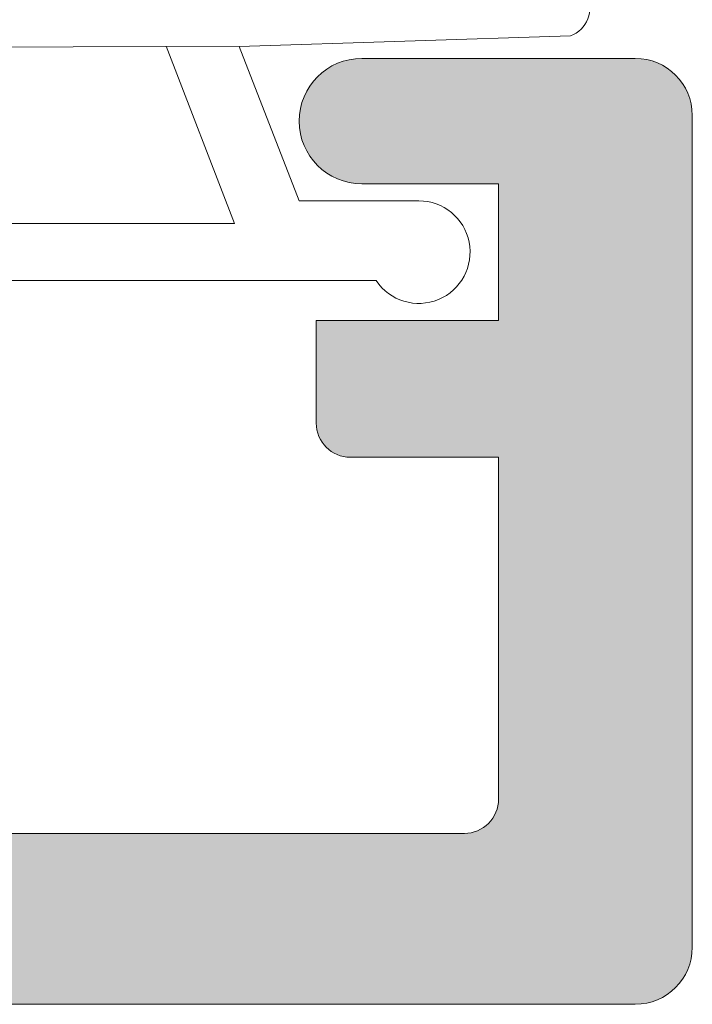
# Model space of a CAD drawing. Units: millimetres. Extents: x 3733 to 4153, y -1457 to -1160.
# Drawn here: x 4102 to 4105, y -1288 to -1283 of the extents above; entities that cross this region are included whole.
import ezdxf

# ---------------------------------------------------------------- set-up
doc = ezdxf.new("R2010")
doc.units = ezdxf.units.MM
doc.layers.get('0').update_dxf_attribs({"lineweight": 9})
doc.layers.add('SOMBREADOS', color=18, linetype='Continuous')

# ---------------------------------------------------------------- blocks, each defined once
blk = doc.blocks.new('GOMA_BURLETE')
at = {"color": 8}
for points in [[(-1.472919721213202, 2.054195068453737), (1.443502260699006, 2.048405271739284), (4.355181330467985, 2.151237714472699, 0.5038740636927062), (4.522767829269925, 2.508554592278414, 0.2087266245912644), (2.38020253890909, 4.756547198677254, 0.1223237116826343), (1.046160338790743, 5.037552838157353), (-1.053601771652665, 5.037552838157353, 0.1243044078059908), (-2.506693320936846, 4.700650705074623, 0.185991296435524), (-4.522784933946696, 2.508550498542719, 0.4498967206181349), (-4.382084036112701, 2.148208587449518)], [(1.758815649508961, 2.608367188741795), (3.656439813832093, 2.699294102201747, 0.0280760742365218), (3.194038177306993, 3.228216951124522, 1.024253037905779), (2.754473199864607, 3.63635415619683, 0.0502005917293736), (1.719573099399441, 4.344521582374, 1.27672729482966), (1.3425273837006, 4.437552838157898), (-1.358001230891659, 4.437552838157898, 1.281770625129651), (-1.734329930319745, 4.343169631186356, 0.0490098372494718), (-2.755368972030282, 3.636881514927155, 1.023914585847811), (-3.194112364114062, 3.227854324916735, 0.027661329759713), (-3.655782492709931, 2.699203437219695), (-1.735101842744825, 2.609477937192424), (1.758815649508961, 2.608367188741795)]]:
    blk.add_lwpolyline(points, format="xyb", close=True, dxfattribs=at)
blk.add_lwpolyline([(1.443502260699006, 2.048405271739284), (1.999999999999546, 0.6999999999998178), (3.050000000000637, 0.6999999999998175, -1.668415902852553), (2.675834261322507, -5e-16), (-2.675834261322507, 5e-16, -1.668415902852594), (-3.049999999999727, 0.6999999999998187), (-2.000000000000455, 0.6999999999998184), (-1.472919721213202, 2.054195068453737)], format="xyb", dxfattribs=at)
blk.add_lwpolyline([(0.832839047799553, 2.055250022279324), (1.432837499146899, 0.4999999999999997), (-1.43283749914599, 0.5000000000000002), (-0.8319443001523721, 2.058589265959199)], dxfattribs=at)
for centre, start, end in [((-0.9000000000000901, 5.037552838157353), 0, 180.7391858795194), ((0.9000000000000918, 5.037552838157353), 358.1520228774052, 180), ((-2.425835375127007, 4.740747187798662), 21.76312798925985, 207.9946500957397), ((2.457097974681802, 4.723248899865211), 333.0138449011933, 157.1993498307507)]:
    blk.add_arc(centre, 0.4, start, end, dxfattribs=at)

msp = doc.modelspace()

# ---------------------------------------------------------------- hatches: boundary and pattern name
at = {"layer": 'SOMBREADOS'}
h = msp.add_hatch(color=256, dxfattribs=at)
edge = h.paths.add_edge_path()
edge.add_arc((4079.203838434084, -1273.285628844074), 0.1349999999999156, 35.03784413373981, 180)
edge.add_line((4079.068838434084, -1273.285628844074), (4079.111809466151, -1273.427494926765))
edge.add_arc((4079.205778728229, -1273.393292912432), 0.0999999999993306, 199.9999999997133, 214.9999999997098)
edge.add_line((4079.123863523801, -1273.450650556067), (4079.724065128865, -1274.30782728198))
edge.add_arc((4079.805980333292, -1274.250469638346), 0.0999999999998793, 214.9999999998765, 274.999999999757)
edge.add_line((4079.814695907568, -1274.350089108155), (4079.900968899134, -1274.342541199424))
edge.add_arc((4079.909684473408, -1274.442160669233), 0.0999999999998671, -25.000000000218506, 95.00000000028109, ccw=False)
edge.add_line((4080.000315252112, -1274.484422495408), (4079.79379474414, -1274.92730715398))
edge.add_arc((4079.657848576085, -1274.863914414719), 0.1499999999999463, 305.0000000000357, 335.0000000000566, ccw=False)
edge.add_line((4079.743885041537, -1274.986787221362), (4078.621188400256, -1275.77290787271))
edge.add_arc((4078.535151934803, -1275.650035066066), 0.1499999999995915, 179.999999999886, 305.00000000002683, ccw=False)
edge.add_line((4078.385151934804, -1275.650035066066), (4078.385151934804, -1274.273016686083))
edge.add_arc((4078.535151934803, -1274.273016686083), 0.1499999999999773, 104.0561180457506, 180.000000000076, ccw=False)
edge.add_arc((4078.462290295688, -1273.981999192544), 0.1499999999997707, 284.0561180457493, 380.0000000000987)
edge.add_line((4078.603244188806, -1273.930696171045), (4078.505512043249, -1273.662179307975))
edge.add_arc((4077.259180195613, -1274.105089186058), 1.322691284667413, 19.56372485673825, 40.24079406320886)
edge.add_line((4078.268838434085, -1273.250628844074), (4078.268838434085, -1269.875656129157))
edge.add_arc((4078.018838434085, -1269.875656129157), 0.25, 0, 90)
edge.add_line((4078.018838434085, -1269.625656129157), (4073.018838434085, -1269.625656129157))
edge.add_line((4073.018838434085, -1269.625656129157), (4073.018838434085, -1269.926137076319))
edge.add_line((4073.018838434085, -1269.92613707632), (4072.674744514386, -1270.664048868419))
edge.add_arc((4072.538798346329, -1270.600656129158), 0.1500000000001119, 269.9999999999783, 334.99999999997226, ccw=False)
edge.add_line((4072.538798346329, -1270.750656129158), (4072.418838434083, -1270.750656129158))
edge.add_arc((4072.418838434084, -1270.600656129158), 0.1499999999999773, 180, 269.9999999998697, ccw=False)
edge.add_line((4072.268838434085, -1270.600656129158), (4072.268838434085, -1269.625656129158))
edge.add_line((4072.268838434085, -1269.625656129157), (4070.018838434085, -1269.625656129157))
edge.add_line((4070.018838434085, -1269.625656129157), (4070.018838434085, -1270.500656129157))
edge.add_arc((4069.768838434085, -1270.500656129157), 0.25, 270, 360, ccw=False)
edge.add_line((4069.768838434085, -1270.750656129157), (4069.418838434083, -1270.750656129157))
edge.add_arc((4069.418838434083, -1270.600656129159), 0.1499999999995794, 179.9999999999349, 270.00000000002166, ccw=False)
edge.add_line((4069.268838434085, -1270.600656129158), (4069.268838434085, -1269.125656129158))
edge.add_arc((4069.518838434085, -1269.125656129158), 0.25, 90, 180, ccw=False)
edge.add_line((4069.518838434085, -1268.875656129158), (4105.018838434085, -1268.875656129158))
edge.add_arc((4105.018838434085, -1269.125656129157), 0.25, 0, 90, ccw=False)
edge.add_line((4105.268838434085, -1269.125656129157), (4105.268838434085, -1272.775656129158))
edge.add_arc((4105.018838434085, -1272.775656129158), 0.25, 270, 360, ccw=False)
edge.add_line((4105.018838434085, -1273.025656129158), (4103.818838434085, -1273.025656129158))
edge.add_arc((4103.818838434084, -1272.750656129157), 0.2749999999999773, 90, 270, ccw=False)
edge.add_line((4103.818838434084, -1272.475656129158), (4104.418838434083, -1272.475656129158))
edge.add_line((4104.418838434084, -1272.475656129158), (4104.418838434084, -1271.875656129158))
edge.add_line((4104.418838434084, -1271.875656129157), (4103.618838434084, -1271.875656129157))
edge.add_line((4103.618838434084, -1271.875656129157), (4103.618838434084, -1271.425656129157))
edge.add_arc((4103.768838434085, -1271.425656129158), 0.150000000000091, 90.00000000017371, 180, ccw=False)
edge.add_line((4103.768838434085, -1271.275656129157), (4104.418838434084, -1271.275656129158))
edge.add_line((4104.418838434084, -1271.275656129158), (4104.418838434084, -1269.775656129158))
edge.add_arc((4104.268838434085, -1269.775656129158), 0.150000000000432, 1.302755e-10, 90.00000000004343)
edge.add_line((4104.268838434085, -1269.625656129157), (4100.818838434085, -1269.625656129157))
edge.add_arc((4100.818838434084, -1269.775656129158), 0.150000000000091, 89.99999999982631, 180)
edge.add_line((4100.668838434083, -1269.775656129158), (4100.668838434083, -1271.275656129158))
edge.add_line((4100.668838434083, -1271.275656129157), (4101.318838434085, -1271.275656129158))
edge.add_arc((4101.318838434084, -1271.425656129158), 0.150000000000091, 0, 89.99999999991309, ccw=False)
edge.add_line((4101.468838434084, -1271.425656129158), (4101.468838434083, -1271.875656129158))
edge.add_line((4101.468838434083, -1271.875656129157), (4100.668838434084, -1271.875656129157))
edge.add_line((4100.668838434084, -1271.875656129157), (4100.668838434084, -1272.475656129157))
edge.add_line((4100.668838434084, -1272.475656129158), (4101.268838434085, -1272.475656129157))
edge.add_arc((4101.268838434085, -1272.750656129157), 0.275000000000091, -90.00000000018952, 90.00000000018952, ccw=False)
edge.add_line((4101.268838434085, -1273.025656129158), (4100.168838434083, -1273.025656129158))
edge.add_arc((4100.168838434083, -1272.775656129158), 0.25, 180, 270, ccw=False)
edge.add_line((4099.918838434083, -1272.775656129158), (4099.918838434084, -1269.875656129158))
edge.add_arc((4099.668838434084, -1269.875656129158), 0.25, 0, 90)
edge.add_line((4099.668838434084, -1269.625656129158), (4088.018838434084, -1269.625656129158))
edge.add_arc((4088.018838434084, -1269.875656129158), 0.25, 90, 180)
edge.add_line((4087.768838434084, -1269.875656129158), (4087.768838434084, -1271.475656129159))
edge.add_line((4087.768838434084, -1271.475656129159), (4088.268838434084, -1271.475656129159))
edge.add_arc((4088.268838434084, -1271.725656129159), 0.25, 0, 90, ccw=False)
edge.add_line((4088.518838434084, -1271.725656129159), (4088.518838434084, -1271.975656129159))
edge.add_arc((4088.268838434084, -1271.975656129159), 0.25, 270, 360, ccw=False)
edge.add_line((4088.268838434084, -1272.225656129159), (4087.768838434084, -1272.225656129159))
edge.add_line((4087.768838434084, -1272.225656129159), (4087.768838434084, -1273.250628844074))
edge.add_arc((4088.604458687124, -1274.005003773074), 1.125763181489357, 137.9251466687088, 162.2703344112724)
edge.add_line((4087.532164824918, -1273.662179307975), (4087.434432679362, -1273.930696171045))
edge.add_arc((4087.575386572479, -1273.981999192544), 0.1499999999999699, 159.9999999999946, 255.9438819541598)
edge.add_arc((4087.502524933364, -1274.273016686083), 0.1500000000000741, -9.771383702172898e-11, 75.94388195421249, ccw=False)
edge.add_line((4087.652524933364, -1274.273016686083), (4087.652524933364, -1275.650035066066))
edge.add_arc((4087.502524933364, -1275.650035066066), 0.1499999999997499, -125.00000000004991, 9.231371222995222e-11, ccw=False)
edge.add_line((4087.416488467912, -1275.772907872711), (4086.29379182663, -1274.986787221362))
edge.add_arc((4086.379828292082, -1274.863914414719), 0.1499999999996683, 204.999999999926, 234.9999999999407, ccw=False)
edge.add_line((4086.243882124028, -1274.92730715398), (4086.037361616055, -1274.484422495408))
edge.add_arc((4086.12799239476, -1274.442160669233), 0.1000000000001696, 84.99999999999562, 204.9999999999903, ccw=False)
edge.add_line((4086.136707969034, -1274.342541199424), (4086.222980960601, -1274.350089108155))
edge.add_arc((4086.231696534875, -1274.250469638346), 0.1000000000001984, 265.0000000002586, 325.0000000001955)
edge.add_line((4086.313611739304, -1274.30782728198), (4086.913813344368, -1273.450650556067))
edge.add_arc((4086.831898139938, -1273.393292912433), 0.099999999999076, 325.000000000497, 340.0000000005016)
edge.add_line((4086.925867402016, -1273.427494926765), (4086.968838434082, -1273.285628844074))
edge.add_arc((4086.833838434083, -1273.285628844074), 0.1349999999999909, 0, 144.9457365416335)
edge.add_arc((4086.641465446807, -1273.150656129143), 0.1000000000194375, 269.9999999785697, 324.94573652020654, ccw=False)
edge.add_line((4086.64146544677, -1273.250656129163), (4084.653838434083, -1273.250656129163))
edge.add_arc((4084.653791866886, -1273.385609555309), 0.1349534341803933, 89.98022944751843, 180.0081892309155)
edge.add_line((4084.518838434084, -1273.385628844074), (4084.518838434084, -1273.522520111764))
edge.add_arc((4084.618838434083, -1273.522520111764), 0.0999999999996817, 180.000000000114, 211.400000000122)
edge.add_line((4084.533483354357, -1273.574621074948), (4084.976686283385, -1274.300704030633))
edge.add_arc((4084.979781117881, -1274.400656129158), 0.1000000000001092, -90, 91.7734927339647, ccw=False)
edge.add_line((4084.979781117881, -1274.500656129158), (4084.324905688184, -1274.500656129158))
edge.add_arc((4084.324905688184, -1274.000656129157), 0.5000000000001279, 211.4000004457256, 270, ccw=False)
edge.add_line((4083.898130291574, -1274.261160948398), (4083.445613824807, -1273.519819981499))
edge.add_arc((4083.018838426168, -1273.780324797419), 0.500000000000175, 31.40000000000263, 148.5999999999974)
edge.add_line((4082.59206302753, -1273.519819981499), (4082.139546560763, -1274.261160948399))
edge.add_arc((4081.712771164152, -1274.000656129158), 0.4999999999998817, 270, 328.5999995542734, ccw=False)
edge.add_line((4081.712771164152, -1274.500656129158), (4081.057895734456, -1274.500656129158))
edge.add_arc((4081.057895734456, -1274.400656129158), 0.0999999999998806, 88.22650726603132, 270, ccw=False)
edge.add_line((4081.060990568952, -1274.300704030634), (4081.504193497981, -1273.574621074948))
edge.add_arc((4081.418838418253, -1273.522520111764), 0.0999999999996827, 328.599999999878, 359.9999999998861)
edge.add_line((4081.518838418253, -1273.522520111764), (4081.518838418253, -1273.385628844074))
edge.add_arc((4081.38388498545, -1273.385609555309), 0.1349534341804978, 359.9918107690845, 450.0197705524334)
edge.add_line((4081.383838418254, -1273.250656129163), (4079.396211405567, -1273.250656129163))
edge.add_arc((4079.396211405566, -1273.150656129163), 0.100000000000037, 215.076214177752, 270.0000000000325, ccw=False)
h.paths.add_polyline_path([(4087.018838434084, -1272.500656129158), (4087.018838434084, -1269.625656129158), (4079.018838434085, -1269.625656129158), (4079.018838434085, -1272.500656129157)], flags=16)
edge = h.paths.add_edge_path()
edge.add_arc((4079.203838434084, -1283.215683414236), 0.1349999999999156, 180, 324.9621558662602, ccw=False)
edge.add_line((4079.068838434084, -1283.215683414236), (4079.111809466151, -1283.073817331546))
edge.add_arc((4079.205778728229, -1283.108019345877), 0.0999999999993306, 145.0000000002902, 160.0000000002867, ccw=False)
edge.add_line((4079.123863523801, -1283.050661702243), (4079.724065128865, -1282.193484976329))
edge.add_arc((4079.805980333292, -1282.250842619964), 0.0999999999998793, 85.000000000243, 145.0000000001235, ccw=False)
edge.add_line((4079.814695907568, -1282.151223150155), (4079.900968899134, -1282.158771058885))
edge.add_arc((4079.909684473408, -1282.059151589076), 0.0999999999998671, 264.9999999997189, 385.0000000002185)
edge.add_line((4080.000315252112, -1282.016889762902), (4079.79379474414, -1281.57400510433))
edge.add_arc((4079.657848576085, -1281.637397843591), 0.1499999999999463, 24.99999999994338, 54.99999999996432)
edge.add_line((4079.743885041537, -1281.514525036948), (4078.621188400256, -1280.728404385599))
edge.add_arc((4078.535151934803, -1280.851277192242), 0.1499999999995915, 54.99999999997317, 180.000000000114)
edge.add_line((4078.385151934804, -1280.851277192242), (4078.385151934804, -1282.228295572227))
edge.add_arc((4078.535151934803, -1282.228295572228), 0.1499999999999773, 179.9999999999241, 255.9438819542494)
edge.add_arc((4078.462290295688, -1282.519313065766), 0.1499999999997707, -20.00000000009868, 75.94388195425068, ccw=False)
edge.add_line((4078.603244188806, -1282.570616087265), (4078.505512043249, -1282.839132950335))
edge.add_arc((4077.259180195613, -1282.396223072252), 1.322691284667413, 319.75920593679115, 340.43627514326175, ccw=False)
edge.add_line((4078.268838434085, -1283.250683414236), (4078.268838434085, -1286.625656129152))
edge.add_arc((4078.018838434085, -1286.625656129152), 0.25, 270, 360, ccw=False)
edge.add_line((4078.018838434085, -1286.875656129152), (4073.018838434085, -1286.875656129152))
edge.add_line((4073.018838434085, -1286.875656129152), (4073.018838434085, -1286.57517518199))
edge.add_line((4073.018838434085, -1286.57517518199), (4072.674744514386, -1285.837263389891))
edge.add_arc((4072.538798346329, -1285.900656129152), 0.1500000000001119, 25.00000000002771, 90.00000000002169)
edge.add_line((4072.538798346329, -1285.750656129152), (4072.418838434083, -1285.750656129152))
edge.add_arc((4072.418838434084, -1285.900656129152), 0.1499999999999773, 90.00000000013027, 180)
edge.add_line((4072.268838434085, -1285.900656129152), (4072.268838434085, -1286.875656129152))
edge.add_line((4072.268838434085, -1286.875656129152), (4070.018838434085, -1286.875656129152))
edge.add_line((4070.018838434085, -1286.875656129152), (4070.018838434085, -1286.000656129152))
edge.add_arc((4069.768838434085, -1286.000656129152), 0.25, 0, 90)
edge.add_line((4069.768838434085, -1285.750656129152), (4069.418838434083, -1285.750656129152))
edge.add_arc((4069.418838434083, -1285.900656129152), 0.1499999999995794, 89.99999999997833, 180.0000000000651)
edge.add_line((4069.268838434085, -1285.900656129152), (4069.268838434085, -1287.375656129152))
edge.add_arc((4069.518838434085, -1287.375656129151), 0.25, 180, 270)
edge.add_line((4069.518838434085, -1287.625656129151), (4105.018838434085, -1287.625656129152))
edge.add_arc((4105.018838434085, -1287.375656129152), 0.25, 270, 360)
edge.add_line((4105.268838434085, -1287.375656129152), (4105.268838434085, -1283.725656129152))
edge.add_arc((4105.018838434085, -1283.725656129151), 0.25, 0, 90)
edge.add_line((4105.018838434085, -1283.475656129151), (4103.818838434085, -1283.475656129152))
edge.add_arc((4103.818838434084, -1283.750656129152), 0.2749999999999773, 90, 270)
edge.add_line((4103.818838434084, -1284.025656129152), (4104.418838434083, -1284.025656129152))
edge.add_line((4104.418838434084, -1284.025656129152), (4104.418838434084, -1284.625656129152))
edge.add_line((4104.418838434084, -1284.625656129152), (4103.618838434084, -1284.625656129152))
edge.add_line((4103.618838434084, -1284.625656129152), (4103.618838434084, -1285.075656129152))
edge.add_arc((4103.768838434085, -1285.075656129152), 0.150000000000091, 180, 269.9999999998263)
edge.add_line((4103.768838434085, -1285.225656129152), (4104.418838434084, -1285.225656129152))
edge.add_line((4104.418838434084, -1285.225656129152), (4104.418838434084, -1286.725656129152))
edge.add_arc((4104.268838434085, -1286.725656129151), 0.150000000000432, 269.9999999999566, 359.9999999998697, ccw=False)
edge.add_line((4104.268838434085, -1286.875656129152), (4100.818838434085, -1286.875656129152))
edge.add_arc((4100.818838434084, -1286.725656129151), 0.150000000000091, 180, 270.0000000001737, ccw=False)
edge.add_line((4100.668838434083, -1286.725656129151), (4100.668838434083, -1285.225656129152))
edge.add_line((4100.668838434083, -1285.225656129152), (4101.318838434085, -1285.225656129152))
edge.add_arc((4101.318838434084, -1285.075656129152), 0.150000000000091, 270.0000000000869, 360)
edge.add_line((4101.468838434084, -1285.075656129152), (4101.468838434083, -1284.625656129152))
edge.add_line((4101.468838434083, -1284.625656129152), (4100.668838434084, -1284.625656129152))
edge.add_line((4100.668838434084, -1284.625656129152), (4100.668838434084, -1284.025656129152))
edge.add_line((4100.668838434084, -1284.025656129152), (4101.268838434085, -1284.025656129152))
edge.add_arc((4101.268838434085, -1283.750656129152), 0.275000000000091, 269.9999999998105, 450.0000000001895)
edge.add_line((4101.268838434085, -1283.475656129151), (4100.168838434083, -1283.475656129151))
edge.add_arc((4100.168838434083, -1283.725656129151), 0.25, 90, 180)
edge.add_line((4099.918838434083, -1283.725656129151), (4099.918838434084, -1286.625656129152))
edge.add_arc((4099.668838434084, -1286.625656129152), 0.25, 270, 360, ccw=False)
edge.add_line((4099.668838434084, -1286.875656129152), (4088.018838434084, -1286.875656129152))
edge.add_arc((4088.018838434084, -1286.625656129152), 0.25, 180, 270, ccw=False)
edge.add_line((4087.768838434084, -1286.625656129152), (4087.768838434084, -1285.025656129152))
edge.add_line((4087.768838434084, -1285.025656129151), (4088.268838434084, -1285.025656129151))
edge.add_arc((4088.268838434084, -1284.775656129151), 0.25, 270, 360)
edge.add_line((4088.518838434084, -1284.775656129151), (4088.518838434084, -1284.525656129151))
edge.add_arc((4088.268838434084, -1284.525656129151), 0.25, 0, 90)
edge.add_line((4088.268838434084, -1284.275656129151), (4087.768838434084, -1284.275656129151))
edge.add_line((4087.768838434084, -1284.275656129151), (4087.768838434084, -1283.250683414235))
edge.add_arc((4088.604458687124, -1282.496308485235), 1.125763181489357, 197.7296655887276, 222.0748533312912, ccw=False)
edge.add_line((4087.532164824918, -1282.839132950335), (4087.434432679362, -1282.570616087265))
edge.add_arc((4087.575386572479, -1282.519313065766), 0.1499999999999699, 104.0561180458401, 200.0000000000054, ccw=False)
edge.add_arc((4087.502524933364, -1282.228295572228), 0.1500000000000741, 284.0561180457875, 360.0000000000977)
edge.add_line((4087.652524933364, -1282.228295572228), (4087.652524933364, -1280.851277192243))
edge.add_arc((4087.502524933364, -1280.851277192242), 0.1499999999997499, 359.9999999999077, 485.0000000000499)
edge.add_line((4087.416488467912, -1280.7284043856), (4086.29379182663, -1281.514525036948))
edge.add_arc((4086.379828292082, -1281.637397843591), 0.1499999999996683, 125.0000000000593, 155.000000000074)
edge.add_line((4086.243882124028, -1281.57400510433), (4086.037361616055, -1282.016889762902))
edge.add_arc((4086.12799239476, -1282.059151589076), 0.1000000000001696, 155.0000000000097, 275.0000000000044)
edge.add_line((4086.136707969034, -1282.158771058886), (4086.222980960601, -1282.151223150155))
edge.add_arc((4086.231696534875, -1282.250842619964), 0.1000000000001984, 34.999999999804515, 94.99999999974142, ccw=False)
edge.add_line((4086.313611739304, -1282.193484976329), (4086.913813344368, -1283.050661702243))
edge.add_arc((4086.831898139938, -1283.108019345877), 0.099999999999076, 19.999999999498414, 34.99999999950302, ccw=False)
edge.add_line((4086.925867402016, -1283.073817331546), (4086.968838434082, -1283.215683414236))
edge.add_arc((4086.833838434083, -1283.215683414236), 0.1349999999999909, 215.0542634583665, 360, ccw=False)
edge.add_arc((4086.641465446807, -1283.350656129167), 0.1000000000194375, 35.05426347979348, 90.00000002143032)
edge.add_line((4086.64146544677, -1283.250656129147), (4084.653838434083, -1283.250656129147))
edge.add_arc((4084.653791866886, -1283.115702703001), 0.1349534341803933, 179.9918107690845, 270.0197705524816, ccw=False)
edge.add_line((4084.518838434084, -1283.115683414236), (4084.518838434084, -1282.978792146546))
edge.add_arc((4084.618838434083, -1282.978792146546), 0.0999999999996817, 148.599999999878, 179.999999999886, ccw=False)
edge.add_line((4084.533483354357, -1282.926691183362), (4084.976686283385, -1282.200608227676))
edge.add_arc((4084.979781117881, -1282.100656129151), 0.1000000000001092, 268.2265072660353, 450)
edge.add_line((4084.979781117881, -1282.000656129152), (4084.324905688184, -1282.000656129152))
edge.add_arc((4084.324905688184, -1282.500656129152), 0.5000000000001279, 90, 148.5999995542744)
edge.add_line((4083.898130291574, -1282.240151309911), (4083.445613824807, -1282.981492276811))
edge.add_arc((4083.018838426168, -1282.720987460892), 0.500000000000175, 211.4000000000026, 328.59999999999735, ccw=False)
edge.add_line((4082.59206302753, -1282.981492276812), (4082.139546560763, -1282.240151309912))
edge.add_arc((4081.712771164152, -1282.500656129152), 0.4999999999998817, 31.40000044572663, 90)
edge.add_line((4081.712771164152, -1282.000656129152), (4081.057895734456, -1282.000656129152))
edge.add_arc((4081.057895734456, -1282.100656129151), 0.0999999999998806, 90, 271.7734927339687)
edge.add_line((4081.060990568952, -1282.200608227676), (4081.504193497981, -1282.926691183361))
edge.add_arc((4081.418838418253, -1282.978792146546), 0.0999999999996827, 1.1391421139705926e-10, 31.40000000012202, ccw=False)
edge.add_line((4081.518838418253, -1282.978792146546), (4081.518838418253, -1283.115683414236))
edge.add_arc((4081.38388498545, -1283.115702703001), 0.1349534341804978, -90.01977055243339, 0.008189230915490953, ccw=False)
edge.add_line((4081.383838418254, -1283.250656129147), (4079.396211405567, -1283.250656129147))
edge.add_arc((4079.396211405566, -1283.350656129147), 0.100000000000037, 89.99999999996746, 144.923785822248)
h.paths.add_polyline_path([(4087.018838434084, -1284.000656129152), (4087.018838434084, -1286.875656129151), (4079.018838434085, -1286.875656129151), (4079.018838434085, -1284.000656129152)], flags=16)

# ---------------------------------------------------------------- linework, layer by layer
for p, q in [((4105.018838434085, -1283.475656129152), (4103.818838434084, -1283.475656129152)), ((4105.268838434085, -1287.375656129152), (4105.268838434085, -1283.725656129151)), ((4103.818838434084, -1284.025656129153), (4104.418838434084, -1284.025656129153)), ((4104.418838434084, -1284.025656129153), (4104.418838434084, -1284.625656129152)), ((4104.418838434084, -1284.625656129152), (4103.618838434084, -1284.625656129152)), ((4103.618838434084, -1284.625656129152), (4103.618838434084, -1285.075656129152)), ((4103.768838434085, -1285.225656129152), (4104.418838434084, -1285.225656129152)), ((4104.418838434084, -1285.225656129152), (4104.418838434084, -1286.725656129151)), ((4104.268838434085, -1286.875656129152), (4100.818838434084, -1286.875656129152)), ((4069.518838434085, -1287.625656129152), (4105.018838434085, -1287.625656129152))]:
    msp.add_line(p, q)
for centre, radius, start, end in [((4103.818838434084, -1283.750656129152), 0.2749999999999773, 90, 270), ((4105.018838434085, -1283.725656129151), 0.25, 0, 90), ((4103.768838434085, -1285.075656129152), 0.150000000000091, 180, 269.9999999998437), ((4104.268838434085, -1286.725656129151), 0.150000000000432, 269.9999999998957, 0), ((4105.018838434085, -1287.375656129152), 0.25, 270, 0)]:
    msp.add_arc(centre, radius, start, end)

# ---------------------------------------------------------------- block references
at = {"xscale": -0.5, "yscale": 0.5, "zscale": 0.5}
msp.add_blockref('GOMA_BURLETE', (4102.543838434084, -1284.450656129159), dxfattribs=at)

doc.saveas('drawing.dxf')
